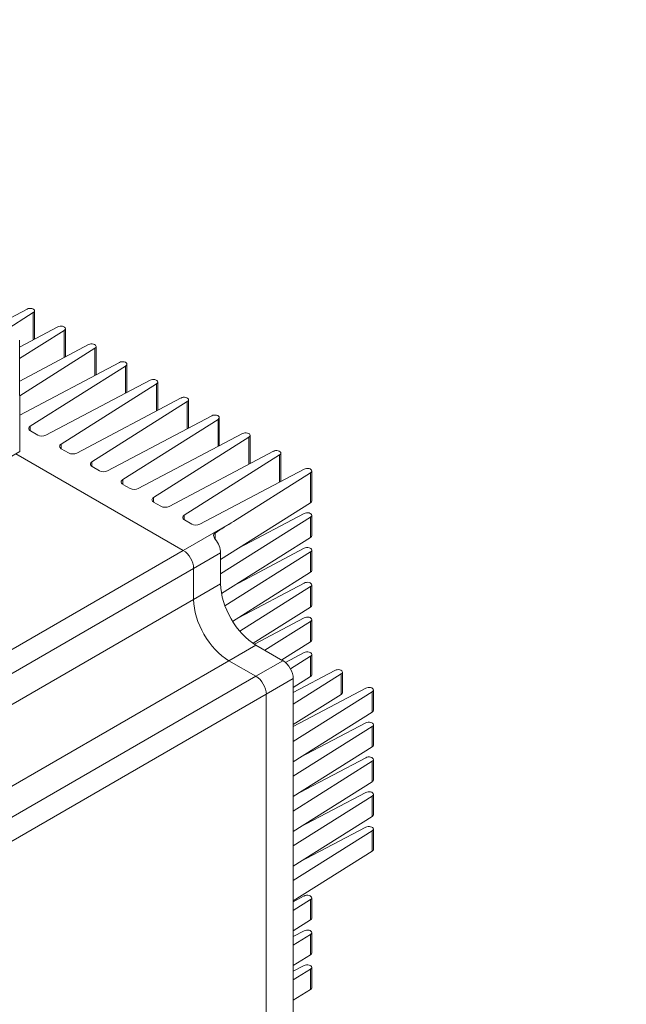
# Model space of a CAD drawing. Units: inches. Extents: x 0 to 9.31, y 0 to 9.4.
# Drawn here: x 1.87 to 2.91, y 6.35 to 8.02 of the extents above; entities that cross this region are included whole.
import ezdxf

# ---------------------------------------------------------------- set-up
doc = ezdxf.new("R2010")
doc.units = ezdxf.units.IN
doc.header["$MEASUREMENT"] = 0
for name, color, linetype, lineweight in [('DIMENSIONS', 5, 'Continuous', 0), ('TANGENT EDGES', 7, 'Continuous', 0), ('VISIBLE', 7, 'Continuous', 0)]:
    doc.layers.add(name, color=color, linetype=linetype, lineweight=lineweight)
doc.dimstyles.get("Standard").update_dxf_attribs({"dimtxt": 0.18, "dimasz": 0.18, "dimexe": 0.18, "dimexo": 0.0625, "dimgap": 0.09, "dimtad": 0, "dimtih": 1, "dimtoh": 1, "dimdec": 4, "dimzin": 0, "dimdsep": 46, "dimtxsty": 'Standard', "dimcen": 0.09, "dimadec": 0, "dimazin": 0, "dimtfac": 1, "dimtdec": 4, "dimtofl": 0, "dimtmove": 0, "dimatfit": 3, "dimfxl": 0, "dimtolj": 1, "dimtzin": 0, "dimarcsym": 0})

# ---------------------------------------------------------------- blocks, each defined once
blk = doc.blocks.new('D1')
at = {"layer": 'DIMENSIONS'}
for p, q in [((3.2398, 3.7601), (3.2398, 2.5424)), ((3.6528, 3.2641), (3.6528, 2.5424)), ((3.2998, 2.6049), (3.2998, 2.6049)), ((3.5928, 2.6049), (3.5928, 2.6049))]:
    blk.add_line(p, q, dxfattribs=at)
for points in [[(3.2398, 2.6049), (3.2998, 2.6174), (3.2998, 2.5924), (3.2398, 2.6049)], [(3.6528, 2.6049), (3.5928, 2.5924), (3.5928, 2.6174), (3.6528, 2.6049)]]:
    blk.add_lwpolyline(points, dxfattribs=at)
at = {"layer": 'DIMENSIONS', "char_height": 0.077554, "attachment_point": 5}
for s, insert in [('{\\fArial|b0|i0|c0|p0;.83}{\\fArial|b0|i0|c0|p0;}', (3.4463, 2.6049)), ('{\\fArial|b0|i0|c0|p0;}', (3.3421, 2.6049)), ('{\\fArial|b0|i0|c0|p0;}', (3.4463, 2.6049)), ('{\\fArial|b0|i0|c0|p0;}', (3.4463, 2.6049)), ('{\\fArial|b0|i0|c0|p0;}', (3.5504, 2.6049)), ('{\\fArial|b0|i0|c0|p0;21.0 mm}{\\fArial|b0|i0|c0|p0;}', (3.4463, 2.4487)), ('{\\fArial|b0|i0|c0|p0;}', (3.1963, 2.4487)), ('{\\fArial|b0|i0|c0|p0;}', (3.4463, 2.4487)), ('{\\fArial|b0|i0|c0|p0;}', (3.4463, 2.4487)), ('{\\fArial|b0|i0|c0|p0;}', (3.6963, 2.4487))]:
    blk.add_mtext(s, dxfattribs=dict(at, insert=insert))
blk = doc.blocks.new('D2')
at = {"layer": 'DIMENSIONS'}
for p, q in [((3.6213, 4.2601), (3.6213, 4.7403)), ((3.6528, 4.3812), (3.6528, 4.7403)), ((3.5613, 4.6778), (3.3713, 4.6778)), ((3.6832, 4.6778), (3.6832, 4.6778)), ((3.7128, 4.6778), (3.6832, 4.6778))]:
    blk.add_line(p, q, dxfattribs=at)
for points in [[(3.6213, 4.6778), (3.5613, 4.6653), (3.5613, 4.6903), (3.6213, 4.6778)], [(3.6528, 4.6778), (3.7128, 4.6903), (3.7128, 4.6653), (3.6528, 4.6778)]]:
    blk.add_lwpolyline(points, dxfattribs=at)
at = {"layer": 'DIMENSIONS', "char_height": 0.077554, "attachment_point": 5}
for s, insert in [('{\\fArial|b0|i0|c0|p0;.06}{\\fArial|b0|i0|c0|p0;}', (4.0575, 4.6778)), ('{\\fArial|b0|i0|c0|p0;}', (3.9534, 4.6778)), ('{\\fArial|b0|i0|c0|p0;}', (4.0575, 4.6778)), ('{\\fArial|b0|i0|c0|p0;}', (4.0575, 4.6778)), ('{\\fArial|b0|i0|c0|p0;}', (4.1617, 4.6778)), ('{\\fArial|b0|i0|c0|p0;1.6 mm}{\\fArial|b0|i0|c0|p0;}', (4.0575, 4.5215)), ('{\\fArial|b0|i0|c0|p0;}', (3.8423, 4.5215)), ('{\\fArial|b0|i0|c0|p0;}', (4.0575, 4.5215)), ('{\\fArial|b0|i0|c0|p0;}', (4.0575, 4.5215)), ('{\\fArial|b0|i0|c0|p0;}', (4.2728, 4.5215))]:
    blk.add_mtext(s, dxfattribs=dict(at, insert=insert))
blk = doc.blocks.new('D3')
at = {"layer": 'DIMENSIONS'}
for p, q in [((3.6528, 3.205), (3.6528, 2.9308)), ((5.7174, 3.1403), (5.7174, 2.9308)), ((3.7128, 2.9933), (4.2295, 2.9933)), ((5.6574, 2.9933), (5.1128, 2.9933))]:
    blk.add_line(p, q, dxfattribs=at)
for points in [[(3.6528, 2.9933), (3.7128, 3.0058), (3.7128, 2.9808), (3.6528, 2.9933)], [(5.7174, 2.9933), (5.6574, 2.9808), (5.6574, 3.0058), (5.7174, 2.9933)]]:
    blk.add_lwpolyline(points, dxfattribs=at)
at = {"layer": 'DIMENSIONS', "char_height": 0.077554, "attachment_point": 5}
for s, insert in [('{\\fArial|b0|i0|c0|p0;4.13}{\\fArial|b0|i0|c0|p0;}', (4.6851, 2.9933)), ('{\\fArial|b0|i0|c0|p0;}', (4.5462, 2.9933)), ('{\\fArial|b0|i0|c0|p0;}', (4.6851, 2.9933)), ('{\\fArial|b0|i0|c0|p0;}', (4.6851, 2.9933)), ('{\\fArial|b0|i0|c0|p0;}', (4.8239, 2.9933)), ('{\\fArial|b0|i0|c0|p0;104.9 mm}{\\fArial|b0|i0|c0|p0;}', (4.6851, 2.8371)), ('{\\fArial|b0|i0|c0|p0;}', (4.4073, 2.8371)), ('{\\fArial|b0|i0|c0|p0;}', (4.6851, 2.8371)), ('{\\fArial|b0|i0|c0|p0;}', (4.6851, 2.8371)), ('{\\fArial|b0|i0|c0|p0;}', (4.9628, 2.8371))]:
    blk.add_mtext(s, dxfattribs=dict(at, insert=insert))
blk = doc.blocks.new('D4')
at = {"layer": 'DIMENSIONS'}
for p, q in [((5.2025, 4.8691), (5.7175, 4.8694)), ((5.655, 4.8093), (5.655, 4.8093)), ((5.6552, 4.4329), (5.6552, 4.4329)), ((5.4574, 4.3728), (5.7177, 4.3729))]:
    blk.add_line(p, q, dxfattribs=at)
for points in [[(5.655, 4.8693), (5.6675, 4.8093), (5.6425, 4.8093), (5.655, 4.8693)], [(5.6552, 4.3729), (5.6427, 4.4329), (5.6677, 4.4329), (5.6552, 4.3729)]]:
    blk.add_lwpolyline(points, dxfattribs=at)
at = {"layer": 'DIMENSIONS', "char_height": 0.077554, "attachment_point": 5}
for s, insert in [('{\\fArial|b0|i0|c0|p0;.99}{\\fArial|b0|i0|c0|p0;}', (5.6551, 4.7323)), ('{\\fArial|b0|i0|c0|p0;}', (5.5509, 4.7323)), ('{\\fArial|b0|i0|c0|p0;}', (5.6551, 4.7323)), ('{\\fArial|b0|i0|c0|p0;}', (5.6551, 4.7323)), ('{\\fArial|b0|i0|c0|p0;}', (5.7592, 4.7323)), ('{\\fArial|b0|i0|c0|p0;25.2 mm}{\\fArial|b0|i0|c0|p0;}', (5.6551, 4.5761)), ('{\\fArial|b0|i0|c0|p0;}', (5.4051, 4.5761)), ('{\\fArial|b0|i0|c0|p0;}', (5.6551, 4.5761)), ('{\\fArial|b0|i0|c0|p0;}', (5.6551, 4.5761)), ('{\\fArial|b0|i0|c0|p0;}', (5.9051, 4.5761))]:
    blk.add_mtext(s, dxfattribs=dict(at, insert=insert))
blk = doc.blocks.new('D6')
at = {"layer": 'DIMENSIONS'}
for p, q in [((1.9157, 4.3778), (2.7661, 4.3778)), ((2.7036, 4.3178), (2.7036, 3.9601)), ((2.7036, 3.3275), (2.7036, 3.5226)), ((1.9157, 3.2675), (2.7661, 3.2675))]:
    blk.add_line(p, q, dxfattribs=at)
for points in [[(2.7036, 4.3778), (2.7161, 4.3178), (2.6911, 4.3178), (2.7036, 4.3778)], [(2.7036, 3.2675), (2.6911, 3.3275), (2.7161, 3.3275), (2.7036, 3.2675)]]:
    blk.add_lwpolyline(points, dxfattribs=at)
at = {"layer": 'DIMENSIONS', "char_height": 0.077554, "attachment_point": 5}
for s, insert in [('{\\fArial|b0|i0|c0|p0;2.22}{\\fArial|b0|i0|c0|p0;}', (2.7036, 3.8226)), ('{\\fArial|b0|i0|c0|p0;}', (2.5647, 3.8226)), ('{\\fArial|b0|i0|c0|p0;}', (2.7036, 3.8226)), ('{\\fArial|b0|i0|c0|p0;}', (2.7036, 3.8226)), ('{\\fArial|b0|i0|c0|p0;}', (2.8425, 3.8226)), ('{\\fArial|b0|i0|c0|p0;56.4 mm}{\\fArial|b0|i0|c0|p0;}', (2.7036, 3.6664)), ('{\\fArial|b0|i0|c0|p0;}', (2.4536, 3.6664)), ('{\\fArial|b0|i0|c0|p0;}', (2.7036, 3.6664)), ('{\\fArial|b0|i0|c0|p0;}', (2.7036, 3.6664)), ('{\\fArial|b0|i0|c0|p0;}', (2.9536, 3.6664))]:
    blk.add_mtext(s, dxfattribs=dict(at, insert=insert))
blk = doc.blocks.new('D8')
at = {"layer": 'DIMENSIONS'}
for p, q in [((1.8836, 4.2866), (2.3683, 4.2866)), ((2.3058, 4.2266), (2.3058, 4.2266)), ((2.3058, 3.4187), (2.3058, 3.8642)), ((1.8836, 3.3587), (2.3683, 3.3587))]:
    blk.add_line(p, q, dxfattribs=at)
for points in [[(2.3058, 4.2866), (2.3183, 4.2266), (2.2933, 4.2266), (2.3058, 4.2866)], [(2.3058, 3.3587), (2.2933, 3.4187), (2.3183, 3.4187), (2.3058, 3.3587)]]:
    blk.add_lwpolyline(points, dxfattribs=at)
at = {"layer": 'DIMENSIONS', "char_height": 0.077554, "attachment_point": 5}
for s, insert in [('{\\fArial|b0|i0|c0|p0;1.86}{\\fArial|b0|i0|c0|p0;}', (2.3058, 4.1642)), ('{\\fArial|b0|i0|c0|p0;}', (2.1669, 4.1642)), ('{\\fArial|b0|i0|c0|p0;}', (2.3058, 4.1642)), ('{\\fArial|b0|i0|c0|p0;}', (2.3058, 4.1642)), ('{\\fArial|b0|i0|c0|p0;}', (2.4447, 4.1642)), ('{\\fArial|b0|i0|c0|p0;47.1 mm}{\\fArial|b0|i0|c0|p0;}', (2.3058, 4.008)), ('{\\fArial|b0|i0|c0|p0;}', (2.0558, 4.008)), ('{\\fArial|b0|i0|c0|p0;}', (2.3058, 4.008)), ('{\\fArial|b0|i0|c0|p0;}', (2.3058, 4.008)), ('{\\fArial|b0|i0|c0|p0;}', (2.5558, 4.008))]:
    blk.add_mtext(s, dxfattribs=dict(at, insert=insert))
blk = doc.blocks.new('D9')
at = {"layer": 'DIMENSIONS'}
for p, q in [((0.8931, 3.2962), (0.8931, 2.8129)), ((1.8211, 3.2962), (1.8211, 2.8129)), ((0.9531, 2.8754), (0.9531, 2.8754)), ((1.7611, 2.8754), (1.7488, 2.8754))]:
    blk.add_line(p, q, dxfattribs=at)
for points in [[(0.8931, 2.8754), (0.9531, 2.8879), (0.9531, 2.8629), (0.8931, 2.8754)], [(1.8211, 2.8754), (1.7611, 2.8629), (1.7611, 2.8879), (1.8211, 2.8754)]]:
    blk.add_lwpolyline(points, dxfattribs=at)
at = {"layer": 'DIMENSIONS', "char_height": 0.077554, "attachment_point": 5}
for s, insert in [('{\\fArial|b0|i0|c0|p0;1.86}{\\fArial|b0|i0|c0|p0;}', (1.3571, 2.8754)), ('{\\fArial|b0|i0|c0|p0;}', (1.2182, 2.8754)), ('{\\fArial|b0|i0|c0|p0;}', (1.3571, 2.8754)), ('{\\fArial|b0|i0|c0|p0;}', (1.3571, 2.8754)), ('{\\fArial|b0|i0|c0|p0;}', (1.496, 2.8754)), ('{\\fArial|b0|i0|c0|p0;47.1 mm}{\\fArial|b0|i0|c0|p0;}', (1.3571, 2.7192)), ('{\\fArial|b0|i0|c0|p0;}', (1.1071, 2.7192)), ('{\\fArial|b0|i0|c0|p0;}', (1.3571, 2.7192)), ('{\\fArial|b0|i0|c0|p0;}', (1.3571, 2.7192)), ('{\\fArial|b0|i0|c0|p0;}', (1.6071, 2.7192))]:
    blk.add_mtext(s, dxfattribs=dict(at, insert=insert))
blk = doc.blocks.new('D10')
at = {"layer": 'DIMENSIONS'}
for p, q in [((1.5824, 4.1224), (2.2414, 4.9996)), ((2.4914, 4.9996), (2.2414, 4.9996)), ((1.1679, 3.5708), (1.5463, 4.0745)), ((1.3571, 3.8226), (1.3571, 3.8226))]:
    blk.add_line(p, q, dxfattribs=at)
for points in [[(1.5824, 4.1224), (1.5563, 4.067), (1.5363, 4.082), (1.5824, 4.1224)], [(1.3571, 3.8226), (1.3571, 3.8226), (1.3571, 3.8226), (1.3571, 3.8226), (1.3571, 3.8226)], [(1.1318, 3.5228), (1.1579, 3.5783), (1.1779, 3.5633), (1.1318, 3.5228)]]:
    blk.add_lwpolyline(points, dxfattribs=at)
at = {"layer": 'DIMENSIONS', "char_height": 0.077554, "attachment_point": 5}
for s, insert in [('{\\fAlibre Symbols|b0|i0|c0|p0;n}{\\fArial|b0|i0|c0|p0;1.50}{\\fArial|b0|i0|c0|p0;}', (2.9741, 4.9996)), ('{\\fArial|b0|i0|c0|p0;}', (2.7866, 4.9996)), ('{\\fArial|b0|i0|c0|p0;}', (2.9741, 4.9996)), ('{\\fArial|b0|i0|c0|p0;}', (2.9741, 4.9996)), ('{\\fArial|b0|i0|c0|p0;}', (3.1616, 4.9996)), ('{\\fAlibre Symbols|b0|i0|c0|p0;n}{\\fArial|b0|i0|c0|p0;38.1 mm}{\\fArial|b0|i0|c0|p0;}', (2.9741, 4.7739)), ('{\\fArial|b0|i0|c0|p0;}', (2.6755, 4.7739)), ('{\\fArial|b0|i0|c0|p0;}', (2.9741, 4.7739)), ('{\\fArial|b0|i0|c0|p0;}', (2.9741, 4.7739)), ('{\\fArial|b0|i0|c0|p0;}', (3.2727, 4.7739))]:
    blk.add_mtext(s, dxfattribs=dict(at, insert=insert))
blk = doc.blocks.new('D11')
at = {"layer": 'DIMENSIONS'}
for p, q in [((1.4177, 3.9291), (2.3582, 5.5804)), ((2.6082, 5.5804), (2.3582, 5.5804)), ((1.3571, 3.8226), (1.3571, 3.8226)), ((1.2965, 3.7162), (1.2024, 3.5511))]:
    blk.add_line(p, q, dxfattribs=at)
for points in [[(1.388, 3.877), (1.4069, 3.9353), (1.4286, 3.9229), (1.388, 3.877)], [(1.3571, 3.8226), (1.3571, 3.8226), (1.3571, 3.8226), (1.3571, 3.8226), (1.3571, 3.8226)], [(1.3262, 3.7683), (1.3073, 3.71), (1.2856, 3.7224), (1.3262, 3.7683)]]:
    blk.add_lwpolyline(points, dxfattribs=at)
at = {"layer": 'DIMENSIONS', "char_height": 0.077554, "attachment_point": 5}
for s, insert in [('{\\fAlibre Symbols|b0|i0|c0|p0;n}{\\fArial|b0|i0|c0|p0;.25}{\\fArial|b0|i0|c0|p0;}', (3.0457, 5.5804)), ('{\\fArial|b0|i0|c0|p0;}', (2.8929, 5.5804)), ('{\\fArial|b0|i0|c0|p0;}', (3.0457, 5.5804)), ('{\\fArial|b0|i0|c0|p0;}', (3.0457, 5.5804)), ('{\\fArial|b0|i0|c0|p0;}', (3.1984, 5.5804)), ('{\\fAlibre Symbols|b0|i0|c0|p0;n}{\\fArial|b0|i0|c0|p0;6.4 mm}{\\fArial|b0|i0|c0|p0;}', (3.0457, 5.3547)), ('{\\fArial|b0|i0|c0|p0;}', (2.7818, 5.3547)), ('{\\fArial|b0|i0|c0|p0;}', (3.0457, 5.3547)), ('{\\fArial|b0|i0|c0|p0;}', (3.0457, 5.3547)), ('{\\fArial|b0|i0|c0|p0;}', (3.3096, 5.3547))]:
    blk.add_mtext(s, dxfattribs=dict(at, insert=insert))
blk = doc.blocks.new('D12')
at = {"layer": 'DIMENSIONS'}
for p, q in [((0.5616, 5.2815), (0.3116, 5.2815)), ((0.8375, 4.3818), (0.3116, 5.2815)), ((0.9487, 4.1915), (1.0446, 4.0275)), ((1.3571, 3.8226), (1.3571, 3.8226))]:
    blk.add_line(p, q, dxfattribs=at)
for points in [[(0.8678, 4.33), (0.8267, 4.3755), (0.8483, 4.3881), (0.8678, 4.33)], [(0.9185, 4.2433), (0.9595, 4.1978), (0.9379, 4.1852), (0.9185, 4.2433)], [(1.3571, 3.8226), (1.3571, 3.8226), (1.3571, 3.8226), (1.3571, 3.8226), (1.3571, 3.8226)]]:
    blk.add_lwpolyline(points, dxfattribs=at)
at = {"layer": 'DIMENSIONS', "char_height": 0.077554, "attachment_point": 5}
for s, insert in [('{\\fAlibre Symbols|b0|i0|c0|p0;n}{\\fArial|b0|i0|c0|p0;.20}{\\fArial|b0|i0|c0|p0;}', (0.9991, 5.2815)), ('{\\fArial|b0|i0|c0|p0;}', (0.8464, 5.2815)), ('{\\fArial|b0|i0|c0|p0;}', (0.9991, 5.2815)), ('{\\fArial|b0|i0|c0|p0;}', (0.9991, 5.2815)), ('{\\fArial|b0|i0|c0|p0;}', (1.1519, 5.2815)), ('{\\fAlibre Symbols|b0|i0|c0|p0;n}{\\fArial|b0|i0|c0|p0;5.1 mm}{\\fArial|b0|i0|c0|p0;}', (0.9991, 5.0558)), ('{\\fArial|b0|i0|c0|p0;}', (0.7352, 5.0558)), ('{\\fArial|b0|i0|c0|p0;}', (0.9991, 5.0558)), ('{\\fArial|b0|i0|c0|p0;}', (0.9991, 5.0558)), ('{\\fArial|b0|i0|c0|p0;}', (1.263, 5.0558))]:
    blk.add_mtext(s, dxfattribs=dict(at, insert=insert))

msp = doc.modelspace()

# ---------------------------------------------------------------- linework, layer by layer
at = {"layer": 'TANGENT EDGES'}
for p, q in [((1.8902, 7.3241), (1.8902, 7.3318)), ((1.9427, 7.2938), (1.9427, 7.3016)), ((1.9951, 7.2635), (1.9951, 7.2713)), ((2.0476, 7.2332), (2.0476, 7.241)), ((2.1, 7.2029), (2.1, 7.2107)), ((2.1525, 7.1727), (2.1525, 7.1805)), ((2.1507, 7.1206), (2.236, 7.1698)), ((2.2049, 7.1401), (2.2049, 7.1501)), ((2.1507, 7.1206), (1.4905, 6.7394)), ((2.2144, 7.1165), (2.1684, 7.09)), ((2.1684, 7.09), (1.5073, 6.7083)), ((2.2144, 7.0634), (2.1684, 7.0369)), ((2.1684, 7.0369), (1.5073, 6.6552)), ((2.2745, 6.9593), (2.2285, 6.9328)), ((2.2285, 6.9328), (1.5674, 6.5511)), ((2.3204, 6.9328), (2.2745, 6.9063)), ((2.2745, 6.9063), (1.6133, 6.5245)), ((2.2921, 6.8756), (2.3381, 6.9022)), ((2.2921, 6.8756), (1.632, 6.4945))]:
    msp.add_line(p, q, dxfattribs=at)
at = {"layer": 'VISIBLE'}
for p, q in [((1.8303, 7.5027), (1.8847, 7.5314)), ((1.8975, 7.4802), (1.8975, 7.5283)), ((1.8953, 7.5253), (1.8456, 7.4939)), ((1.8953, 7.479), (1.8953, 7.5253)), ((1.8721, 7.4668), (1.9371, 7.5011)), ((1.9477, 7.495), (1.8721, 7.4472)), ((1.9477, 7.4488), (1.9477, 7.495)), ((1.9499, 7.4499), (1.9499, 7.498)), ((1.8722, 7.289), (1.8721, 7.4786)), ((1.8722, 7.4089), (1.9896, 7.4708)), ((2.0002, 7.4647), (1.8722, 7.3838)), ((2.0002, 7.4185), (2.0002, 7.4647)), ((2.0024, 7.4196), (2.0024, 7.4678)), ((1.8722, 7.351), (2.042, 7.4406)), ((2.0526, 7.4344), (1.8902, 7.3318)), ((2.0526, 7.3882), (2.0526, 7.4344)), ((2.0548, 7.3894), (2.0548, 7.4375)), ((1.9168, 7.3165), (2.0944, 7.4103)), ((2.1051, 7.4042), (1.9427, 7.3016)), ((2.1051, 7.3579), (2.1051, 7.4042)), ((2.1072, 7.3591), (2.1072, 7.4072)), ((1.9692, 7.2862), (2.1469, 7.38)), ((2.1597, 7.3288), (2.1597, 7.3769)), ((2.1575, 7.3739), (1.9951, 7.2713)), ((2.1575, 7.3276), (2.1575, 7.3739)), ((2.0217, 7.256), (2.1993, 7.3497)), ((2.2099, 7.3436), (2.0476, 7.241)), ((2.2099, 7.2974), (2.2099, 7.3436)), ((2.2121, 7.2985), (2.2121, 7.3467)), ((1.8905, 7.3239), (1.903, 7.3167)), ((2.0741, 7.2257), (2.2518, 7.3194)), ((2.2624, 7.3133), (2.1, 7.2107)), ((2.2624, 7.2671), (2.2624, 7.3133)), ((2.2646, 7.2682), (2.2646, 7.3164)), ((1.943, 7.2936), (1.9554, 7.2864)), ((1.6643, 7.1688), (1.8722, 7.289)), ((1.8656, 7.2852), (2.1507, 7.1206)), ((2.1507, 7.1206), (1.8656, 7.2852)), ((2.1265, 7.1954), (2.3042, 7.2892)), ((2.3148, 7.283), (2.1525, 7.1805)), ((2.3148, 7.2368), (2.3148, 7.283)), ((2.317, 7.238), (2.317, 7.2861)), ((1.9954, 7.2633), (2.0078, 7.2561)), ((2.179, 7.1651), (2.3567, 7.2589)), ((2.3673, 7.2528), (2.236, 7.1698)), ((2.3673, 7.2017), (2.3673, 7.2528)), ((2.3695, 7.2048), (2.3695, 7.2558)), ((2.0479, 7.233), (2.0603, 7.2259)), ((2.1003, 7.2028), (2.1127, 7.1956)), ((2.2144, 7.1051), (2.3673, 7.2017)), ((2.3673, 7.1772), (2.2144, 7.0806)), ((2.2446, 7.1242), (2.3567, 7.1834)), ((2.3673, 7.1425), (2.3673, 7.1772)), ((2.3695, 7.1456), (2.3695, 7.1803)), ((2.1528, 7.1725), (2.1652, 7.1653)), ((2.2159, 7.0469), (2.3673, 7.1425)), ((2.2446, 7.065), (2.3567, 7.1242)), ((2.2144, 7.1165), (2.2144, 7.0634)), ((2.3673, 7.118), (2.2217, 7.026)), ((2.3673, 7.0833), (2.3673, 7.118)), ((2.3695, 7.0864), (2.3695, 7.1211)), ((2.1684, 7.09), (2.1684, 7.0369)), ((2.1684, 7.0369), (2.1684, 7.09)), ((2.2347, 6.9996), (2.3673, 7.0833)), ((2.2446, 7.0058), (2.3567, 7.065)), ((2.3673, 7.0588), (2.247, 6.9829)), ((2.3673, 7.0241), (2.3673, 7.0588)), ((2.3695, 7.0272), (2.3695, 7.0619)), ((2.2695, 6.9624), (2.3673, 7.0241)), ((2.2718, 6.961), (2.3567, 7.0058)), ((2.3673, 6.9996), (2.2896, 6.9506)), ((2.3673, 6.9649), (2.3673, 6.9996)), ((2.3695, 6.968), (2.3695, 7.0027)), ((2.2745, 6.9593), (2.3204, 6.9328)), ((2.3183, 6.934), (2.3673, 6.9649)), ((2.3247, 6.9297), (2.3567, 6.9466)), ((2.3673, 6.9404), (2.3333, 6.919)), ((2.3673, 6.9057), (2.3673, 6.9404)), ((2.3695, 6.9088), (2.3695, 6.9435)), ((2.2285, 6.9328), (2.2745, 6.9063)), ((2.2745, 6.9063), (2.2285, 6.9328)), ((2.3381, 6.8788), (2.4091, 6.9163)), ((2.4197, 6.9102), (2.3381, 6.8586)), ((2.4197, 6.8755), (2.4197, 6.9102)), ((2.4219, 6.8785), (2.4219, 6.9132)), ((2.3381, 6.8873), (2.3673, 6.9057)), ((2.3381, 6.3306), (2.3381, 6.9022)), ((2.2921, 6.8756), (2.2921, 6.3041)), ((2.2921, 6.3041), (2.2921, 6.8756)), ((2.3381, 6.8209), (2.4616, 6.886)), ((2.4722, 6.8799), (2.3381, 6.7952)), ((2.3381, 6.8239), (2.4197, 6.8755)), ((2.4722, 6.8452), (2.4722, 6.8799)), ((2.4744, 6.8483), (2.4744, 6.883)), ((2.3381, 6.7605), (2.4722, 6.8452)), ((2.3495, 6.7677), (2.4616, 6.8268)), ((2.4744, 6.7891), (2.4744, 6.8238)), ((2.4722, 6.8207), (2.3381, 6.736)), ((2.4722, 6.786), (2.4722, 6.8207)), ((2.3381, 6.7013), (2.4722, 6.786)), ((2.4722, 6.7615), (2.3381, 6.6768)), ((2.3495, 6.7085), (2.4616, 6.7676)), ((2.4722, 6.7268), (2.4722, 6.7615)), ((2.4744, 6.7299), (2.4744, 6.7646)), ((2.3381, 6.6421), (2.4722, 6.7268)), ((2.3495, 6.6493), (2.4616, 6.7084)), ((2.4744, 6.6707), (2.4744, 6.7054)), ((2.4722, 6.7023), (2.3381, 6.6176)), ((2.4722, 6.6676), (2.4722, 6.7023)), ((2.3381, 6.5829), (2.4722, 6.6676)), ((2.4722, 6.6431), (2.3381, 6.5584)), ((2.3495, 6.5901), (2.4616, 6.6492)), ((2.4722, 6.6084), (2.4722, 6.6431)), ((2.4744, 6.6115), (2.4744, 6.6462)), ((2.3381, 6.5237), (2.4722, 6.6084)), ((2.3381, 6.5224), (2.3567, 6.5322)), ((2.3673, 6.5261), (2.3381, 6.5076)), ((2.3673, 6.4914), (2.3673, 6.5261)), ((2.3695, 6.4944), (2.3695, 6.5291)), ((2.3381, 6.4729), (2.3673, 6.4914)), ((2.3381, 6.4632), (2.3567, 6.473)), ((2.3673, 6.4669), (2.3381, 6.4485)), ((2.3673, 6.4322), (2.3673, 6.4669)), ((2.3695, 6.4352), (2.3695, 6.4699)), ((2.3381, 6.4138), (2.3673, 6.4322)), ((2.3381, 6.404), (2.3567, 6.4138)), ((2.3673, 6.4077), (2.3381, 6.3893)), ((2.3673, 6.373), (2.3673, 6.4077)), ((2.3695, 6.376), (2.3695, 6.4107)), ((2.3381, 6.3546), (2.3673, 6.373))]:
    msp.add_line(p, q, dxfattribs=at)
for centre, major_axis, ratio, start_param, end_param in [((1.89, 7.5283), (0.0075, 0), 0.57735, 0, 2.356194), ((1.89, 7.5283), (0.0075, 0), 0.57735, 5.497787, 6.283185), ((1.9424, 7.498), (0.0075, 0), 0.57735, 0, 2.356194), ((1.9424, 7.498), (0.0075, 0), 0.57735, 5.497787, 6.283185), ((1.9949, 7.4678), (0.0075, 0), 0.57735, 0, 2.356194), ((1.9949, 7.4678), (0.0075, 0), 0.57735, 5.497787, 6.283185), ((2.0473, 7.4375), (0.0075, 0), 0.57735, -6.283185, -3.926991), ((2.0473, 7.4375), (0.0075, 0), 0.57735, -0.785398, 0), ((2.0997, 7.4072), (0.0075, 0), 0.57735, 0, 2.356194), ((2.0997, 7.4072), (0.0075, 0), 0.57735, 5.497787, 6.283185), ((2.1522, 7.3769), (0.0075, 0), 0.57735, 0, 2.356194), ((2.1522, 7.3769), (0.0075, 0), 0.57735, 5.497787, 6.283185), ((2.2046, 7.3467), (0.0075, 0), 0.57735, 0, 2.356194), ((2.2046, 7.3467), (0.0075, 0), 0.57735, 5.497787, 6.283185), ((1.8976, 7.328), (0.01, 0), 0.57735, 2.401164, 3.141593), ((1.8976, 7.328), (0.01, 0), 0.57735, 3.141593, 3.926991), ((1.91, 7.3208), (0.01, 0), 0.57735, 3.926991, 5.452817), ((2.2571, 7.3164), (0.0075, 0), 0.57735, 0, 2.356194), ((2.2571, 7.3164), (0.0075, 0), 0.57735, 5.497787, 6.283185), ((1.9501, 7.2977), (0.01, 0), 0.57735, 2.401164, 3.141593), ((1.9501, 7.2977), (0.01, 0), 0.57735, 3.141593, 3.926991), ((1.9625, 7.2905), (0.01, 0), 0.57735, 3.926991, 5.452817), ((2.3095, 7.2861), (0.0075, 0), 0.57735, 0, 2.356194), ((2.3095, 7.2861), (0.0075, 0), 0.57735, 5.497787, 6.283185), ((2.0025, 7.2674), (0.01, 0), 0.57735, 2.401164, 3.141593), ((2.0025, 7.2674), (0.01, 0), 0.57735, 3.141593, 3.926991), ((2.362, 7.2558), (0.0075, 0), 0.57735, 0, 2.356194), ((2.0149, 7.2602), (0.01, 0), 0.57735, 3.926991, 5.452817), ((2.362, 7.2558), (0.0075, 0), 0.57735, 5.497787, 6.283185), ((2.055, 7.2371), (0.01, 0), 0.57735, -3.882021, -3.141593), ((2.055, 7.2371), (0.01, 0), 0.57735, -3.141593, -2.356194), ((2.0674, 7.23), (0.01, 0), 0.57735, 3.926991, 5.452817), ((2.1074, 7.2068), (0.01, 0), 0.57735, 2.401164, 3.141593), ((2.1074, 7.2068), (0.01, 0), 0.57735, 3.141593, 3.926991), ((2.1198, 7.1997), (0.01, 0), 0.57735, 3.926991, 5.452817), ((2.362, 7.2048), (0.0075, 0), 0.57735, 5.497787, 6.283185), ((2.1598, 7.1766), (0.01, 0), 0.57735, 2.401164, 3.141593), ((2.1598, 7.1766), (0.01, 0), 0.57735, 3.141593, 3.926991), ((2.362, 7.1803), (0.0075, 0), 0.57735, 0, 2.356194), ((2.362, 7.1803), (0.0075, 0), 0.57735, 5.497787, 6.283185), ((2.1722, 7.1694), (0.01, 0), 0.57735, 3.926991, 5.452817), ((2.236, 7.1494), (-0.375, -0.2374), 0.038865, -1.595397, -1.512473), ((2.362, 7.1456), (0.0075, 0), 0.57735, 5.497787, 6.283185), ((2.1967, 7.1267), (0.0125, -0.0217), 0.57735, 0.785398, 1.852774), ((2.362, 7.1211), (0.0075, 0), 0.57735, 0, 2.356194), ((2.1507, 7.1002), (0.0125, -0.0217), 0.57735, 0.785398, 2.356194), ((2.1507, 7.1002), (-0.0125, 0.0217), 0.57735, 3.926991, 5.497787), ((2.362, 7.1211), (0.0075, 0), 0.57735, 5.497787, 6.283185), ((2.362, 7.0864), (0.0075, 0), 0.57735, 5.497787, 6.283185), ((2.2745, 7.0287), (0.0425, -0.0736), 0.57735, -2.356194, -0.785398), ((2.362, 7.0619), (0.0075, 0), 0.57735, 0, 2.356194), ((2.362, 7.0619), (0.0075, 0), 0.57735, 5.497787, 6.283185), ((2.2285, 7.0022), (0.0425, -0.0736), 0.57735, -2.356194, -0.785398), ((2.2285, 7.0022), (-0.0425, 0.0736), 0.57735, 0.785398, 2.356194), ((2.362, 7.0272), (0.0075, 0), 0.57735, 5.497787, 6.283185), ((2.362, 7.0027), (0.0075, 0), 0.57735, 0, 2.356194), ((2.362, 7.0027), (0.0075, 0), 0.57735, 5.497787, 6.283185), ((2.362, 6.968), (0.0075, 0), 0.57735, 5.497787, 6.283185), ((2.362, 6.9435), (0.0075, 0), 0.57735, 0, 2.356194), ((2.362, 6.9435), (0.0075, 0), 0.57735, 5.497787, 6.283185), ((2.3204, 6.9124), (0.0125, -0.0217), 0.57735, 0.785398, 2.356194), ((2.2745, 6.8858), (0.0125, -0.0217), 0.57735, 0.785398, 2.356194), ((2.2745, 6.8858), (-0.0125, 0.0217), 0.57735, 3.926991, 5.497787), ((2.362, 6.9088), (0.0075, 0), 0.57735, 5.497787, 6.283185), ((2.4144, 6.9132), (0.0075, 0), 0.57735, -6.283185, -3.926991), ((2.4144, 6.9132), (0.0075, 0), 0.57735, -0.785398, 0), ((2.4144, 6.8785), (0.0075, 0), 0.57735, 5.497787, 6.283185), ((2.4669, 6.883), (0.0075, 0), 0.57735, -6.283185, -3.926991), ((2.4669, 6.883), (0.0075, 0), 0.57735, -0.785398, 0), ((2.4669, 6.8483), (0.0075, 0), 0.57735, 5.497787, 6.283185), ((2.4669, 6.8238), (0.0075, 0), 0.57735, 0, 2.356194), ((2.4669, 6.8238), (0.0075, 0), 0.57735, 5.497787, 6.283185), ((2.4669, 6.7891), (0.0075, 0), 0.57735, 5.497787, 6.283185), ((2.4669, 6.7646), (0.0075, 0), 0.57735, 0, 2.356194), ((2.4669, 6.7646), (0.0075, 0), 0.57735, 5.497787, 6.283185), ((2.4669, 6.7299), (0.0075, 0), 0.57735, 5.497787, 6.283185), ((2.4669, 6.7054), (0.0075, 0), 0.57735, -6.283185, -3.926991), ((2.4669, 6.7054), (0.0075, 0), 0.57735, -0.785398, 0), ((2.4669, 6.6707), (0.0075, 0), 0.57735, 5.497787, 6.283185), ((2.4669, 6.6462), (0.0075, 0), 0.57735, 0, 2.356194), ((2.4669, 6.6462), (0.0075, 0), 0.57735, 5.497787, 6.283185), ((2.4669, 6.6115), (0.0075, 0), 0.57735, 5.497787, 6.283185), ((2.362, 6.5291), (0.0075, 0), 0.57735, 0, 2.356194), ((2.362, 6.5291), (0.0075, 0), 0.57735, 5.497787, 6.283185), ((2.362, 6.4944), (0.0075, 0), 0.57735, 5.497787, 6.283185), ((2.362, 6.4699), (0.0075, 0), 0.57735, 0, 2.356194), ((2.362, 6.4699), (0.0075, 0), 0.57735, 5.497787, 6.283185), ((2.362, 6.4352), (0.0075, 0), 0.57735, 5.497787, 6.283185), ((2.362, 6.4107), (0.0075, 0), 0.57735, 0, 2.356194), ((2.362, 6.4107), (0.0075, 0), 0.57735, 5.497787, 6.283185), ((2.362, 6.376), (0.0075, 0), 0.57735, 5.497787, 6.283185)]:
    msp.add_ellipse(centre, major_axis=major_axis, ratio=ratio, start_param=start_param, end_param=end_param, dxfattribs=at)
for points, knots in [([(2.2049, 7.1501), (2.2041, 7.1496), (2.2035, 7.149), (2.2025, 7.1476), (2.2023, 7.1467), (2.2023, 7.1459)], [0.00226749, 0.00226749, 0.00226749, 0.00226749, 0.01919658, 0.01919658, 0.03839317, 0.03839317, 0.03839317, 0.03839317]), ([(2.2023, 7.1459), (2.2023, 7.145), (2.2026, 7.1439), (2.2036, 7.1418), (2.2044, 7.1407), (2.2052, 7.1397)], [0.03839317, 0.03839317, 0.03839317, 0.03839317, 0.05870848, 0.05870848, 0.0790238, 0.0790238, 0.0790238, 0.0790238])]:
    msp.add_open_spline(points, degree=3, knots=knots, dxfattribs=at)

# ---------------------------------------------------------------- dimensions: what is measured, and where the dimension line sits
at = {"layer": 'DIMENSIONS'}
for p1, p2, picture, middle in [((1.3689, 3.7613), (1.3454, 3.884), 'D11', (4.4028, 9.403)), ((0.9377, 4.2635), (0.8486, 4.3097), 'D12', (2.3562, 9.1041)), ((1.4918, 3.4727), (1.2224, 4.1726), 'D10', (4.3312, 8.8222))]:
    dim = msp.add_diameter_dim_2p(p1=p1, p2=p2, dimstyle='Standard', override={"dimtxt": 0.098408, "dimtad": 0, "dimdec": 2, "dimzin": 0, "dimse1": 0, "dimse2": 0, "dimsd1": 0, "dimsd2": 0, "dimadec": 2, "dimazin": 0, "dimtol": 0, "dimlim": 0, "dimtp": 0, "dimtm": 0, "dimtdec": 2}, dxfattribs=at)
    dim.commit()
    dim.dimension.update_dxf_attribs({"geometry": picture, "text_midpoint": middle})
for p1, p2, angle, picture, middle, turn in [((5.3949, 4.3728), (5.14, 4.8691), 270.028, 'D4', (9.3078, 8.555), 270.028), ((3.6528, 4.3187), (3.6213, 4.1976), 180, 'D2', (7.7103, 8.5004), 180), ((1.8211, 4.2866), (1.8211, 3.3587), 270, 'D8', (3.6629, 7.9869), 270), ((1.8532, 4.3778), (1.8532, 3.2675), 270, 'D6', (4.0607, 7.6453), 270)]:
    dim = msp.add_linear_dim(base=(0, 0), p1=p1, p2=p2, angle=angle, dimstyle='Standard', override={"dimtxt": 0.098408, "dimtad": 0, "dimdec": 2, "dimzin": 0, "dimse1": 0, "dimse2": 0, "dimsd1": 0, "dimsd2": 0, "dimadec": 2, "dimazin": 0, "dimtol": 0, "dimlim": 0, "dimtp": 0, "dimtm": 0, "dimtdec": 2}, dxfattribs=at)
    dim.commit()
    dim.dimension.update_dxf_attribs({"geometry": picture, "text_midpoint": middle, "text_rotation": turn})
for p1, p2, picture, middle in [((3.6528, 3.2675), (5.7174, 3.2028), 'D3', (8.3378, 6.8159)), ((0.8931, 3.3587), (1.8211, 3.3587), 'D9', (2.7142, 6.6981)), ((3.6528, 3.3266), (3.2398, 3.8226), 'D1', (7.099, 6.4276))]:
    dim = msp.add_linear_dim(base=(0, 0), p1=p1, p2=p2, dimstyle='Standard', override={"dimtxt": 0.098408, "dimtad": 0, "dimdec": 2, "dimzin": 0, "dimse1": 0, "dimse2": 0, "dimsd1": 0, "dimsd2": 0, "dimadec": 2, "dimazin": 0, "dimtol": 0, "dimlim": 0, "dimtp": 0, "dimtm": 0, "dimtdec": 2}, dxfattribs=at)
    dim.commit()
    dim.dimension.update_dxf_attribs({"geometry": picture, "text_midpoint": middle})

doc.saveas('drawing.dxf')
